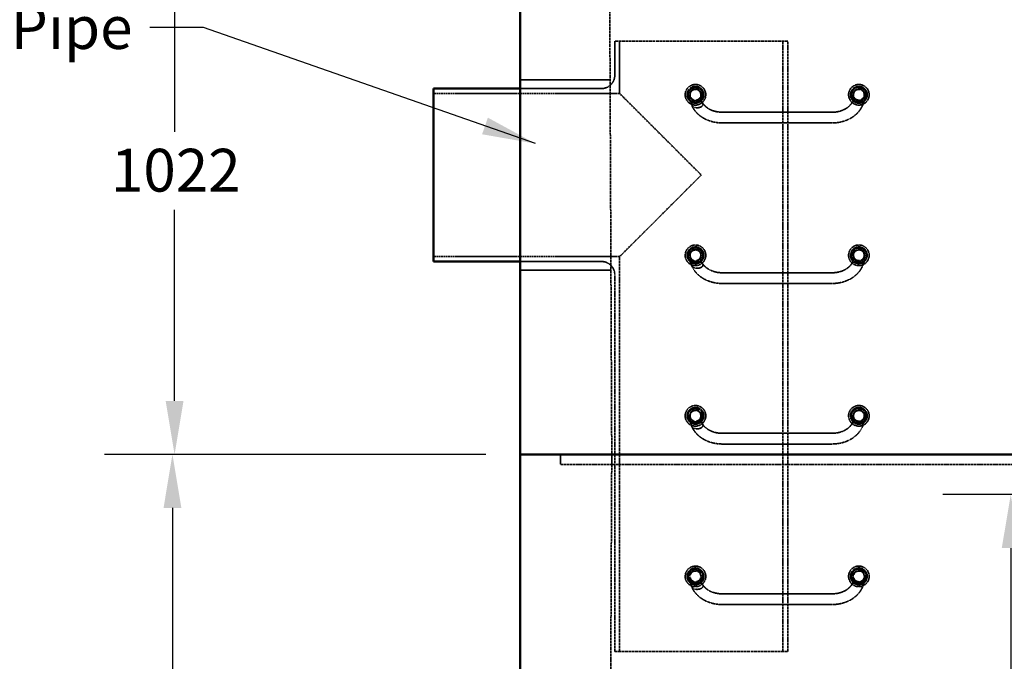
# Model space of a CAD drawing. Units: millimetres. Extents: x 469 to 16431, y 83 to 8492.
# Drawn here: x 4742 to 6581, y 1559 to 2758 of the extents above; entities that cross this region are included whole.
import ezdxf

# ---------------------------------------------------------------- set-up
doc = ezdxf.new("R2010")
doc.units = ezdxf.units.MM
doc.linetypes.add('DASHED', pattern=[0.2067, 0.1654, -0.0413])
for name, color, linetype, lineweight in [('Dimension (ANSI)', 7, 'Continuous', 25), ('Hidden (ANSI)', 7, 'DASHED', 35), ('Symbol (ANSI)', 7, 'Continuous', 25), ('Visible (ANSI)', 7, 'Continuous', 50)]:
    doc.layers.add(name, color=color, linetype=linetype, lineweight=lineweight)
doc.styles.add('LCG Note Text (ANSI)', font='calibri.ttf')
doc.dimstyles.new('LCG - mm (ANSI)', dxfattribs={"dimscale": 40, "dimtxt": 2, "dimasz": 2.5, "dimexe": 3.175, "dimexo": 1.6002, "dimgap": 0.8, "dimtad": 0, "dimtih": 1, "dimtoh": 1, "dimdec": 0, "dimrnd": 1e-08, "dimzin": 4, "dimdsep": 46, "dimtxsty": 'LCG Note Text (ANSI)', "dimcen": 0.09, "dimdle": 10, "dimclrd": 256, "dimclre": 256, "dimclrt": 256, "dimadec": 1, "dimazin": 1, "dimtfac": 1, "dimtofl": 0, "dimtmove": 0, "dimatfit": 3, "dimfxl": 1, "dimtolj": 1, "dimtzin": 4, "dimlwd": -1, "dimlwe": -1, "dimarcsym": 0})
doc.dimstyles.new('LCG - mm (ANSI)$7', dxfattribs={"dimscale": 40, "dimtxt": 2, "dimasz": 2.5, "dimexe": 3.175, "dimexo": 1.6002, "dimgap": 0.8, "dimtad": 0, "dimtih": 1, "dimtoh": 1, "dimdec": 0, "dimrnd": 1e-08, "dimzin": 4, "dimdsep": 46, "dimtxsty": 'LCG Note Text (ANSI)', "dimcen": 0.09, "dimdle": 10, "dimclrd": 256, "dimclre": 256, "dimclrt": 256, "dimadec": 1, "dimazin": 1, "dimtfac": 1, "dimtofl": 0, "dimtmove": 0, "dimatfit": 3, "dimfxl": 1, "dimtolj": 1, "dimtzin": 4, "dimlwd": -1, "dimlwe": -1, "dimarcsym": 0})

# ---------------------------------------------------------------- blocks, each defined once
blk = doc.blocks.new('*D56')
at = {"layer": 'Defpoints', "color": 0, "transparency": 16777216}
for p in [(5843.7, 2967.9), (5031.7, 1945.9), (5677.2, 1945.9)]:
    blk.add_point(p, dxfattribs=at)
at = {"layer": 'Dimension (ANSI)', "transparency": 16777216}
for p, q in [((5779.7, 2967.9), (4904.7, 2967.9)), ((5031.7, 2867.9), (5031.7, 2548.9)), ((5031.7, 2045.9), (5031.7, 2402.9)), ((5613.2, 1945.9), (4904.7, 1945.9))]:
    blk.add_line(p, q, dxfattribs=at)
for points in [[(5015, 2867.9), (5048.4, 2867.9), (5031.7, 2967.9)], [(5015, 2045.9), (5048.4, 2045.9), (5031.7, 1945.9)]]:
    blk.add_solid(points, dxfattribs=at)
at = {"layer": 'Dimension (ANSI)', "transparency": 16777216, "insert": (4912.8, 2516.9), "char_height": 80, "attachment_point": 1, "style": 'LCG Note Text (ANSI)'}
blk.add_mtext('\\A1;1022', dxfattribs=at)
blk = doc.blocks.new('*D57')
at = {"layer": 'Defpoints', "color": 0, "transparency": 16777216}
for p in [(5677.2, 1945.9), (5027.7, 970.9), (5843.7, 970.9)]:
    blk.add_point(p, dxfattribs=at)
at = {"layer": 'Dimension (ANSI)', "transparency": 16777216}
for p, q in [((5613.2, 1945.9), (4900.7, 1945.9)), ((5027.7, 1845.9), (5027.7, 1531.4)), ((5027.7, 1070.9), (5027.7, 1385.4)), ((5779.7, 970.9), (4900.7, 970.9))]:
    blk.add_line(p, q, dxfattribs=at)
for points in [[(5011.1, 1845.9), (5044.4, 1845.9), (5027.7, 1945.9)], [(5011.1, 1070.9), (5044.4, 1070.9), (5027.7, 970.9)]]:
    blk.add_solid(points, dxfattribs=at)
at = {"layer": 'Dimension (ANSI)', "transparency": 16777216, "insert": (4938.1, 1499.4), "char_height": 80, "attachment_point": 1, "style": 'LCG Note Text (ANSI)'}
blk.add_mtext('\\A1;975', dxfattribs=at)
blk = doc.blocks.new('*D44')
at = {"layer": 'Defpoints', "color": 0, "transparency": 16777216}
for p in [(6793.7, 1870.9), (6593.5, 970.9), (6793.7, 970.9)]:
    blk.add_point(p, dxfattribs=at)
at = {"layer": 'Dimension (ANSI)', "transparency": 16777216}
for p, q in [((6729.7, 1870.9), (6466.5, 1870.9)), ((6593.5, 1770.9), (6593.5, 1493.9)), ((6593.5, 1070.9), (6593.5, 1347.9)), ((6729.7, 970.9), (6466.5, 970.9))]:
    blk.add_line(p, q, dxfattribs=at)
for points in [[(6576.8, 1770.9), (6610.1, 1770.9), (6593.5, 1870.9)], [(6576.8, 1070.9), (6610.1, 1070.9), (6593.5, 970.9)]]:
    blk.add_solid(points, dxfattribs=at)
at = {"layer": 'Dimension (ANSI)', "transparency": 16777216, "insert": (6502.4, 1461.9), "char_height": 80, "attachment_point": 1, "style": 'LCG Note Text (ANSI)'}
blk.add_mtext('\\A1;900', dxfattribs=at)

msp = doc.modelspace()

# ---------------------------------------------------------------- linework, layer by layer
at = {"layer": 'Hidden (ANSI)', "ltscale": 30.918678}
msp.add_line((5843.75, 2967.91), (5848.25, 1945.91), dxfattribs=at)
at = {"layer": 'Hidden (ANSI)', "ltscale": 30.695883}
for p, q in [((6177.09, 2717.91), (5853.95, 2717.91)), ((5853.95, 1577.41), (6177.09, 1577.41))]:
    msp.add_line(p, q, dxfattribs=at)
at = {"layer": 'Hidden (ANSI)', "ltscale": 3.020273}
msp.add_line((5853.95, 2654.48), (5853.95, 2717.91), dxfattribs=at)
at = {"layer": 'Hidden (ANSI)', "ltscale": 4.642598}
msp.add_line((5863.02, 2620.41), (5863.02, 2717.91), dxfattribs=at)
at = {"layer": 'Hidden (ANSI)', "ltscale": 27.588293}
for p, q in [((6168.02, 1577.41), (6168.02, 2717.91)), ((6177.09, 1577.41), (6177.09, 2717.91))]:
    msp.add_line(p, q, dxfattribs=at)
at = {"layer": 'Hidden (ANSI)', "ltscale": 7.995712}
msp.add_line((5677.25, 2645.91), (5845.16, 2645.91), dxfattribs=at)
at = {"layer": 'Hidden (ANSI)', "ltscale": 21.014755}
for p, q in [((5863.02, 2620.41), (5515.52, 2620.41)), ((5863.02, 2315.41), (5515.52, 2315.41))]:
    msp.add_line(p, q, dxfattribs=at)
at = {"layer": 'Hidden (ANSI)', "ltscale": 7.223771}
for p, q in [((5828.95, 2629.48), (5677.25, 2629.48)), ((5828.95, 2306.34), (5677.25, 2306.34))]:
    msp.add_line(p, q, dxfattribs=at)
at = {"layer": 'Hidden (ANSI)', "ltscale": 13.87038}
for p, q in [((5863.02, 2620.41), (6015.52, 2467.91)), ((6015.52, 2467.91), (5863.02, 2315.41))]:
    msp.add_line(p, q, dxfattribs=at)
at = {"layer": 'Hidden (ANSI)', "ltscale": 1.237953}
for p, q in [((5994.65, 2617.91), (5994.65, 2611.3)), ((6014.65, 2611.3), (6014.65, 2617.91)), ((6299.84, 2617.91), (6299.84, 2611.3)), ((6319.84, 2611.3), (6319.84, 2617.91)), ((5994.65, 2317.91), (5994.65, 2311.3)), ((6014.65, 2311.3), (6014.65, 2317.91)), ((6299.84, 2317.91), (6299.84, 2311.3)), ((6319.84, 2311.3), (6319.84, 2317.91)), ((5994.65, 2017.91), (5994.65, 2011.3)), ((6014.65, 2011.3), (6014.65, 2017.91)), ((6299.84, 2017.91), (6299.84, 2011.3)), ((6319.84, 2011.3), (6319.84, 2017.91)), ((5994.65, 1717.91), (5994.65, 1711.3)), ((6014.65, 1711.3), (6014.65, 1717.91)), ((6299.84, 1717.91), (6299.84, 1711.3)), ((6319.84, 1711.3), (6319.84, 1717.91))]:
    msp.add_line(p, q, dxfattribs=at)
at = {"layer": 'Hidden (ANSI)', "ltscale": 9.770574}
for p, q in [((6259.84, 2585.25), (6054.65, 2585.25)), ((6259.84, 2565.25), (6054.65, 2565.25)), ((6259.84, 2285.25), (6054.65, 2285.25)), ((6259.84, 2265.25), (6054.65, 2265.25)), ((6259.84, 1985.25), (6054.65, 1985.25)), ((6259.84, 1965.25), (6054.65, 1965.25)), ((6259.84, 1685.25), (6054.65, 1685.25)), ((6259.84, 1665.25), (6054.65, 1665.25))]:
    msp.add_line(p, q, dxfattribs=at)
at = {"layer": 'Hidden (ANSI)', "ltscale": 29.753265}
msp.add_line((5863.02, 1577.41), (5863.02, 2315.41), dxfattribs=at)
at = {"layer": 'Hidden (ANSI)', "ltscale": 8.070353}
msp.add_line((5677.25, 2289.91), (5846.73, 2289.91), dxfattribs=at)
at = {"layer": 'Hidden (ANSI)', "ltscale": 28.379696}
msp.add_line((5853.95, 1577.41), (5853.95, 2281.34), dxfattribs=at)
at = {"layer": 'Hidden (ANSI)', "ltscale": 0.904631}
for p, q in [((5752.25, 1945.91), (5752.25, 1926.91)), ((5752.25, 1945.91), (5752.25, 1926.91)), ((5848.25, 1945.91), (5848.25, 1926.91))]:
    msp.add_line(p, q, dxfattribs=at)
at = {"layer": 'Hidden (ANSI)', "ltscale": 27.660336}
msp.add_line((11012.25, 1926.91), (5752.25, 1926.91), dxfattribs=at)
msp.add_line((11012.25, 1926.91), (5752.25, 1926.91), dxfattribs=at)
at = {"layer": 'Hidden (ANSI)', "ltscale": 28.925554}
msp.add_line((5843.75, 970.91), (5848.16, 1926.91), dxfattribs=at)
at = {"layer": 'Hidden (ANSI)', "ltscale": 5.759289}
for centre in [(6004.65, 2617.91), (6309.84, 2617.91), (6004.65, 2317.91), (6309.84, 2317.91), (6004.65, 2017.91), (6309.84, 2017.91), (6004.65, 1717.91), (6309.84, 1717.91)]:
    msp.add_circle(centre, 19.25, dxfattribs=at)
at = {"layer": 'Hidden (ANSI)', "ltscale": 4.712127}
for centre in [(6004.65, 2617.91), (6309.84, 2617.91), (6004.65, 2317.91), (6309.84, 2317.91), (6004.65, 2017.91), (6309.84, 2017.91), (6004.65, 1717.91), (6309.84, 1717.91)]:
    msp.add_circle(centre, 15.75, dxfattribs=at)
at = {"layer": 'Hidden (ANSI)', "ltscale": 4.11375}
for centre in [(6004.65, 2617.91), (6309.84, 2617.91), (6004.65, 2317.91), (6309.84, 2317.91), (6004.65, 2017.91), (6309.84, 2017.91), (6004.65, 1717.91), (6309.84, 1717.91)]:
    msp.add_circle(centre, 13.75, dxfattribs=at)
at = {"layer": 'Hidden (ANSI)', "ltscale": 3.290979}
for centre in [(6004.65, 2617.91), (6309.84, 2617.91), (6004.65, 2317.91), (6309.84, 2317.91), (6004.65, 2017.91), (6309.84, 2017.91), (6004.65, 1717.91), (6309.84, 1717.91)]:
    msp.add_circle(centre, 11, dxfattribs=at)
at = {"layer": 'Hidden (ANSI)', "ltscale": 2.991791}
for centre in [(6004.65, 2617.91), (6309.84, 2617.91), (6004.65, 2317.91), (6309.84, 2317.91), (6004.65, 2017.91), (6309.84, 2017.91), (6004.65, 1717.91), (6309.84, 1717.91)]:
    msp.add_circle(centre, 10, dxfattribs=at)
at = {"layer": 'Hidden (ANSI)', "ltscale": 1.869832}
for centre, start, end in [((5828.95, 2654.48), 270, 0), ((5828.95, 2281.34), 0, 90)]:
    msp.add_arc(centre, 25, start, end, dxfattribs=at)
at = {"layer": 'Hidden (ANSI)', "ltscale": 0.838985}
for points in [[(5997.64, 2598.42), (5995.77, 2602.82), (5994.65, 2607.09), (5994.65, 2611.3)], [(5997.64, 2298.42), (5995.77, 2302.82), (5994.65, 2307.09), (5994.65, 2311.3)], [(5997.64, 1998.42), (5995.77, 2002.82), (5994.65, 2007.09), (5994.65, 2011.3)], [(5997.64, 1698.42), (5995.77, 1702.82), (5994.65, 1707.09), (5994.65, 1711.3)]]:
    msp.add_open_spline(points, degree=3, dxfattribs=at)
at = {"layer": 'Hidden (ANSI)', "ltscale": 0.769631}
for points, knots in [([(6007.86, 2606.48), (6007.19, 2606.48), (6006.46, 2606.44), (6005.03, 2606.26), (6004.33, 2606.13), (6003.11, 2605.81), (6002.48, 2605.61), (6001.3, 2605.12), (6000.75, 2604.83), (5999.85, 2604.27), (5999.4, 2603.93), (5998.63, 2603.22), (5998.31, 2602.83), (5997.83, 2602.11), (5997.63, 2601.7), (5997.36, 2600.87), (5997.3, 2600.44), (5997.3, 2600.05)], [4.6133389, 4.6133389, 4.6133389, 4.6133389, 4.8140853, 4.8140853, 5.0148317, 5.0148317, 5.2076472, 5.2076472, 5.4004627, 5.4004627, 5.5868465, 5.5868465, 5.7732303, 5.7732303, 5.9553309, 5.9553309, 6.1374315, 6.1374315, 6.1374315, 6.1374315]), ([(5997.3, 2600.05), (5997.3, 2599.66), (5997.36, 2599.23), (5997.63, 2598.4), (5997.83, 2597.99), (5998.31, 2597.27), (5998.63, 2596.88), (5999.4, 2596.16), (5999.85, 2595.83), (6000.75, 2595.27), (6001.3, 2594.98), (6002.48, 2594.49), (6003.11, 2594.29), (6004.33, 2593.97), (6005.03, 2593.84), (6006.46, 2593.66), (6007.19, 2593.62), (6007.86, 2593.62)], [0, 0, 0, 0, 0.1821006, 0.1821006, 0.3642012, 0.3642012, 0.550585, 0.550585, 0.7369688, 0.7369688, 0.9297843, 0.9297843, 1.1225998, 1.1225998, 1.3233462, 1.3233462, 1.5240926, 1.5240926, 1.5240926, 1.5240926]), ([(6317.19, 2600.05), (6317.19, 2600.44), (6317.13, 2600.87), (6316.86, 2601.7), (6316.66, 2602.11), (6316.18, 2602.83), (6315.86, 2603.22), (6315.09, 2603.93), (6314.64, 2604.27), (6313.74, 2604.83), (6313.19, 2605.12), (6312.01, 2605.61), (6311.38, 2605.81), (6310.17, 2606.13), (6309.46, 2606.26), (6308.03, 2606.44), (6307.3, 2606.48), (6306.63, 2606.48)], [0, 0, 0, 0, 0.1821006, 0.1821006, 0.3642012, 0.3642012, 0.550585, 0.550585, 0.7369688, 0.7369688, 0.9297843, 0.9297843, 1.1225998, 1.1225998, 1.3233462, 1.3233462, 1.5240926, 1.5240926, 1.5240926, 1.5240926]), ([(6007.86, 2306.48), (6007.19, 2306.48), (6006.46, 2306.44), (6005.03, 2306.26), (6004.33, 2306.13), (6003.11, 2305.81), (6002.48, 2305.61), (6001.3, 2305.12), (6000.75, 2304.83), (5999.85, 2304.27), (5999.4, 2303.93), (5998.63, 2303.22), (5998.31, 2302.83), (5997.83, 2302.11), (5997.63, 2301.7), (5997.36, 2300.87), (5997.3, 2300.44), (5997.3, 2300.05)], [4.6133389, 4.6133389, 4.6133389, 4.6133389, 4.8140853, 4.8140853, 5.0148317, 5.0148317, 5.2076472, 5.2076472, 5.4004627, 5.4004627, 5.5868465, 5.5868465, 5.7732303, 5.7732303, 5.9553309, 5.9553309, 6.1374315, 6.1374315, 6.1374315, 6.1374315]), ([(5997.3, 2300.05), (5997.3, 2299.66), (5997.36, 2299.23), (5997.63, 2298.4), (5997.83, 2297.99), (5998.31, 2297.27), (5998.63, 2296.88), (5999.4, 2296.16), (5999.85, 2295.83), (6000.75, 2295.27), (6001.3, 2294.98), (6002.48, 2294.49), (6003.11, 2294.29), (6004.33, 2293.97), (6005.03, 2293.84), (6006.46, 2293.66), (6007.19, 2293.62), (6007.86, 2293.62)], [0, 0, 0, 0, 0.1821006, 0.1821006, 0.3642012, 0.3642012, 0.550585, 0.550585, 0.7369688, 0.7369688, 0.9297843, 0.9297843, 1.1225998, 1.1225998, 1.3233462, 1.3233462, 1.5240926, 1.5240926, 1.5240926, 1.5240926]), ([(6317.19, 2300.05), (6317.19, 2300.44), (6317.13, 2300.87), (6316.86, 2301.7), (6316.66, 2302.11), (6316.18, 2302.83), (6315.86, 2303.22), (6315.09, 2303.93), (6314.64, 2304.27), (6313.74, 2304.83), (6313.19, 2305.12), (6312.01, 2305.61), (6311.38, 2305.81), (6310.17, 2306.13), (6309.46, 2306.26), (6308.03, 2306.44), (6307.3, 2306.48), (6306.63, 2306.48)], [0, 0, 0, 0, 0.1821006, 0.1821006, 0.3642012, 0.3642012, 0.550585, 0.550585, 0.7369688, 0.7369688, 0.9297843, 0.9297843, 1.1225998, 1.1225998, 1.3233462, 1.3233462, 1.5240926, 1.5240926, 1.5240926, 1.5240926]), ([(6007.86, 2006.48), (6007.19, 2006.48), (6006.46, 2006.44), (6005.03, 2006.26), (6004.33, 2006.13), (6003.11, 2005.81), (6002.48, 2005.61), (6001.3, 2005.12), (6000.75, 2004.83), (5999.85, 2004.27), (5999.4, 2003.93), (5998.63, 2003.22), (5998.31, 2002.83), (5997.83, 2002.11), (5997.63, 2001.7), (5997.36, 2000.87), (5997.3, 2000.44), (5997.3, 2000.05)], [4.6133389, 4.6133389, 4.6133389, 4.6133389, 4.8140853, 4.8140853, 5.0148317, 5.0148317, 5.2076472, 5.2076472, 5.4004627, 5.4004627, 5.5868465, 5.5868465, 5.7732303, 5.7732303, 5.9553309, 5.9553309, 6.1374315, 6.1374315, 6.1374315, 6.1374315]), ([(6317.19, 2000.05), (6317.19, 2000.44), (6317.13, 2000.87), (6316.86, 2001.7), (6316.66, 2002.11), (6316.18, 2002.83), (6315.86, 2003.22), (6315.09, 2003.93), (6314.64, 2004.27), (6313.74, 2004.83), (6313.19, 2005.12), (6312.01, 2005.61), (6311.38, 2005.81), (6310.17, 2006.13), (6309.46, 2006.26), (6308.03, 2006.44), (6307.3, 2006.48), (6306.63, 2006.48)], [0, 0, 0, 0, 0.1821006, 0.1821006, 0.3642012, 0.3642012, 0.550585, 0.550585, 0.7369688, 0.7369688, 0.9297843, 0.9297843, 1.1225998, 1.1225998, 1.3233462, 1.3233462, 1.5240926, 1.5240926, 1.5240926, 1.5240926]), ([(5997.3, 2000.05), (5997.3, 1999.66), (5997.36, 1999.23), (5997.63, 1998.4), (5997.83, 1997.99), (5998.31, 1997.27), (5998.63, 1996.88), (5999.4, 1996.16), (5999.85, 1995.83), (6000.75, 1995.27), (6001.3, 1994.98), (6002.48, 1994.49), (6003.11, 1994.29), (6004.33, 1993.97), (6005.03, 1993.84), (6006.46, 1993.66), (6007.19, 1993.62), (6007.86, 1993.62)], [0, 0, 0, 0, 0.1821006, 0.1821006, 0.3642012, 0.3642012, 0.550585, 0.550585, 0.7369688, 0.7369688, 0.9297843, 0.9297843, 1.1225998, 1.1225998, 1.3233462, 1.3233462, 1.5240926, 1.5240926, 1.5240926, 1.5240926]), ([(6007.86, 1706.48), (6007.19, 1706.48), (6006.46, 1706.44), (6005.03, 1706.26), (6004.33, 1706.13), (6003.11, 1705.81), (6002.48, 1705.61), (6001.3, 1705.12), (6000.75, 1704.83), (5999.85, 1704.27), (5999.4, 1703.93), (5998.63, 1703.22), (5998.31, 1702.83), (5997.83, 1702.11), (5997.63, 1701.7), (5997.36, 1700.87), (5997.3, 1700.44), (5997.3, 1700.05)], [4.6133389, 4.6133389, 4.6133389, 4.6133389, 4.8140853, 4.8140853, 5.0148317, 5.0148317, 5.2076472, 5.2076472, 5.4004627, 5.4004627, 5.5868465, 5.5868465, 5.7732303, 5.7732303, 5.9553309, 5.9553309, 6.1374315, 6.1374315, 6.1374315, 6.1374315]), ([(5997.3, 1700.05), (5997.3, 1699.66), (5997.36, 1699.23), (5997.63, 1698.4), (5997.83, 1697.99), (5998.31, 1697.27), (5998.63, 1696.88), (5999.4, 1696.16), (5999.85, 1695.83), (6000.75, 1695.27), (6001.3, 1694.98), (6002.48, 1694.49), (6003.11, 1694.29), (6004.33, 1693.97), (6005.03, 1693.84), (6006.46, 1693.66), (6007.19, 1693.62), (6007.86, 1693.62)], [0, 0, 0, 0, 0.1821006, 0.1821006, 0.3642012, 0.3642012, 0.550585, 0.550585, 0.7369688, 0.7369688, 0.9297843, 0.9297843, 1.1225998, 1.1225998, 1.3233462, 1.3233462, 1.5240926, 1.5240926, 1.5240926, 1.5240926]), ([(6317.19, 1700.05), (6317.19, 1700.44), (6317.13, 1700.87), (6316.86, 1701.7), (6316.66, 1702.11), (6316.18, 1702.83), (6315.86, 1703.22), (6315.09, 1703.93), (6314.64, 1704.27), (6313.74, 1704.83), (6313.19, 1705.12), (6312.01, 1705.61), (6311.38, 1705.81), (6310.17, 1706.13), (6309.46, 1706.26), (6308.03, 1706.44), (6307.3, 1706.48), (6306.63, 1706.48)], [0, 0, 0, 0, 0.1821006, 0.1821006, 0.3642012, 0.3642012, 0.550585, 0.550585, 0.7369688, 0.7369688, 0.9297843, 0.9297843, 1.1225998, 1.1225998, 1.3233462, 1.3233462, 1.5240926, 1.5240926, 1.5240926, 1.5240926])]:
    msp.add_open_spline(points, degree=3, knots=knots, dxfattribs=at)
at = {"layer": 'Hidden (ANSI)', "ltscale": 3.545511}
for points, knots in [([(6054.65, 2565.25), (6049.76, 2565.25), (6044.88, 2565.73), (6035.37, 2567.62), (6030.75, 2569.04), (6022.02, 2572.76), (6017.92, 2575.07), (6010.49, 2580.51), (6007.16, 2583.64), (6001.54, 2590.6), (5999.25, 2594.44), (5997.61, 2598.5)], [4.712389, 4.712389, 4.712389, 4.712389, 4.9665876, 4.9665876, 5.2207862, 5.2207862, 5.4749848, 5.4749848, 5.7291833, 5.7291833, 5.9833819, 5.9833819, 5.9833819, 5.9833819]), ([(6316.88, 2598.5), (6315.24, 2594.44), (6312.95, 2590.6), (6307.33, 2583.64), (6304, 2580.51), (6296.57, 2575.07), (6292.47, 2572.76), (6283.74, 2569.04), (6279.12, 2567.62), (6269.61, 2565.73), (6264.73, 2565.25), (6259.84, 2565.25)], [3.441396, 3.441396, 3.441396, 3.441396, 3.6955946, 3.6955946, 3.9497932, 3.9497932, 4.2039918, 4.2039918, 4.4581904, 4.4581904, 4.712389, 4.712389, 4.712389, 4.712389]), ([(6054.65, 2265.25), (6049.76, 2265.25), (6044.88, 2265.73), (6035.37, 2267.62), (6030.75, 2269.04), (6022.02, 2272.76), (6017.92, 2275.07), (6010.49, 2280.51), (6007.16, 2283.64), (6001.54, 2290.6), (5999.25, 2294.44), (5997.61, 2298.5)], [4.712389, 4.712389, 4.712389, 4.712389, 4.9665876, 4.9665876, 5.2207862, 5.2207862, 5.4749848, 5.4749848, 5.7291833, 5.7291833, 5.9833819, 5.9833819, 5.9833819, 5.9833819]), ([(6316.88, 2298.5), (6315.24, 2294.44), (6312.95, 2290.6), (6307.33, 2283.64), (6304, 2280.51), (6296.57, 2275.07), (6292.47, 2272.76), (6283.74, 2269.04), (6279.12, 2267.62), (6269.61, 2265.73), (6264.73, 2265.25), (6259.84, 2265.25)], [3.441396, 3.441396, 3.441396, 3.441396, 3.6955946, 3.6955946, 3.9497932, 3.9497932, 4.2039918, 4.2039918, 4.4581904, 4.4581904, 4.712389, 4.712389, 4.712389, 4.712389]), ([(6054.65, 1965.25), (6049.76, 1965.25), (6044.88, 1965.73), (6035.37, 1967.62), (6030.75, 1969.04), (6022.02, 1972.76), (6017.92, 1975.07), (6010.49, 1980.51), (6007.16, 1983.64), (6001.54, 1990.6), (5999.25, 1994.44), (5997.61, 1998.5)], [4.712389, 4.712389, 4.712389, 4.712389, 4.9665876, 4.9665876, 5.2207862, 5.2207862, 5.4749848, 5.4749848, 5.7291833, 5.7291833, 5.9833819, 5.9833819, 5.9833819, 5.9833819]), ([(6316.88, 1998.5), (6315.24, 1994.44), (6312.95, 1990.6), (6307.33, 1983.64), (6304, 1980.51), (6296.57, 1975.07), (6292.47, 1972.76), (6283.74, 1969.04), (6279.12, 1967.62), (6269.61, 1965.73), (6264.73, 1965.25), (6259.84, 1965.25)], [3.441396, 3.441396, 3.441396, 3.441396, 3.6955946, 3.6955946, 3.9497932, 3.9497932, 4.2039918, 4.2039918, 4.4581904, 4.4581904, 4.712389, 4.712389, 4.712389, 4.712389]), ([(6054.65, 1665.25), (6049.76, 1665.25), (6044.88, 1665.73), (6035.37, 1667.62), (6030.75, 1669.04), (6022.02, 1672.76), (6017.92, 1675.07), (6010.49, 1680.51), (6007.16, 1683.64), (6001.54, 1690.6), (5999.25, 1694.44), (5997.61, 1698.5)], [4.712389, 4.712389, 4.712389, 4.712389, 4.9665876, 4.9665876, 5.2207862, 5.2207862, 5.4749848, 5.4749848, 5.7291833, 5.7291833, 5.9833819, 5.9833819, 5.9833819, 5.9833819]), ([(6316.88, 1698.5), (6315.24, 1694.44), (6312.95, 1690.6), (6307.33, 1683.64), (6304, 1680.51), (6296.57, 1675.07), (6292.47, 1672.76), (6283.74, 1669.04), (6279.12, 1667.62), (6269.61, 1665.73), (6264.73, 1665.25), (6259.84, 1665.25)], [3.441396, 3.441396, 3.441396, 3.441396, 3.6955946, 3.6955946, 3.9497932, 3.9497932, 4.2039918, 4.2039918, 4.4581904, 4.4581904, 4.712389, 4.712389, 4.712389, 4.712389])]:
    msp.add_open_spline(points, degree=3, knots=knots, dxfattribs=at)
at = {"layer": 'Hidden (ANSI)', "ltscale": 0.779999}
for points, knots in [([(6018.75, 2600.05), (6018.75, 2600.43), (6018.68, 2600.85), (6018.41, 2601.67), (6018.2, 2602.07), (6017.7, 2602.8), (6017.36, 2603.19), (6016.56, 2603.91), (6016.1, 2604.24), (6015.15, 2604.81), (6014.58, 2605.1), (6013.35, 2605.6), (6012.7, 2605.81), (6011.45, 2606.12), (6010.74, 2606.26), (6009.28, 2606.44), (6008.54, 2606.48), (6007.86, 2606.48)], [3.0687158, 3.0687158, 3.0687158, 3.0687158, 3.2483079, 3.2483079, 3.4279, 3.4279, 3.617693, 3.617693, 3.807486, 3.807486, 4.0069107, 4.0069107, 4.2063354, 4.2063354, 4.4098371, 4.4098371, 4.6133389, 4.6133389, 4.6133389, 4.6133389]), ([(6007.86, 2593.62), (6008.54, 2593.62), (6009.28, 2593.66), (6010.74, 2593.84), (6011.45, 2593.98), (6012.7, 2594.29), (6013.35, 2594.5), (6014.58, 2595), (6015.15, 2595.29), (6016.1, 2595.86), (6016.56, 2596.19), (6017.36, 2596.91), (6017.7, 2597.3), (6018.2, 2598.02), (6018.41, 2598.42), (6018.68, 2599.24), (6018.75, 2599.66), (6018.75, 2600.05)], [1.5240926, 1.5240926, 1.5240926, 1.5240926, 1.7275944, 1.7275944, 1.9310962, 1.9310962, 2.1305208, 2.1305208, 2.3299455, 2.3299455, 2.5197385, 2.5197385, 2.7095315, 2.7095315, 2.8891236, 2.8891236, 3.0687158, 3.0687158, 3.0687158, 3.0687158]), ([(6306.63, 2606.48), (6305.95, 2606.48), (6305.21, 2606.44), (6303.75, 2606.26), (6303.04, 2606.12), (6301.79, 2605.81), (6301.14, 2605.6), (6299.91, 2605.1), (6299.34, 2604.81), (6298.39, 2604.24), (6297.93, 2603.91), (6297.13, 2603.19), (6296.79, 2602.8), (6296.29, 2602.07), (6296.08, 2601.67), (6295.81, 2600.85), (6295.74, 2600.43), (6295.74, 2600.05)], [1.5240926, 1.5240926, 1.5240926, 1.5240926, 1.7275944, 1.7275944, 1.9310962, 1.9310962, 2.1305208, 2.1305208, 2.3299455, 2.3299455, 2.5197385, 2.5197385, 2.7095315, 2.7095315, 2.8891236, 2.8891236, 3.0687158, 3.0687158, 3.0687158, 3.0687158]), ([(6018.75, 2300.05), (6018.75, 2300.43), (6018.68, 2300.85), (6018.41, 2301.67), (6018.2, 2302.07), (6017.7, 2302.8), (6017.36, 2303.19), (6016.56, 2303.91), (6016.1, 2304.24), (6015.15, 2304.81), (6014.58, 2305.1), (6013.35, 2305.6), (6012.7, 2305.81), (6011.45, 2306.12), (6010.74, 2306.26), (6009.28, 2306.44), (6008.54, 2306.48), (6007.86, 2306.48)], [3.0687158, 3.0687158, 3.0687158, 3.0687158, 3.2483079, 3.2483079, 3.4279, 3.4279, 3.617693, 3.617693, 3.807486, 3.807486, 4.0069107, 4.0069107, 4.2063354, 4.2063354, 4.4098371, 4.4098371, 4.6133389, 4.6133389, 4.6133389, 4.6133389]), ([(6007.86, 2293.62), (6008.54, 2293.62), (6009.28, 2293.66), (6010.74, 2293.84), (6011.45, 2293.98), (6012.7, 2294.29), (6013.35, 2294.5), (6014.58, 2295), (6015.15, 2295.29), (6016.1, 2295.86), (6016.56, 2296.19), (6017.36, 2296.91), (6017.7, 2297.3), (6018.2, 2298.02), (6018.41, 2298.42), (6018.68, 2299.24), (6018.75, 2299.66), (6018.75, 2300.05)], [1.5240926, 1.5240926, 1.5240926, 1.5240926, 1.7275944, 1.7275944, 1.9310962, 1.9310962, 2.1305208, 2.1305208, 2.3299455, 2.3299455, 2.5197385, 2.5197385, 2.7095315, 2.7095315, 2.8891236, 2.8891236, 3.0687158, 3.0687158, 3.0687158, 3.0687158]), ([(6306.63, 2306.48), (6305.95, 2306.48), (6305.21, 2306.44), (6303.75, 2306.26), (6303.04, 2306.12), (6301.79, 2305.81), (6301.14, 2305.6), (6299.91, 2305.1), (6299.34, 2304.81), (6298.39, 2304.24), (6297.93, 2303.91), (6297.13, 2303.19), (6296.79, 2302.8), (6296.29, 2302.07), (6296.08, 2301.67), (6295.81, 2300.85), (6295.74, 2300.43), (6295.74, 2300.05)], [1.5240926, 1.5240926, 1.5240926, 1.5240926, 1.7275944, 1.7275944, 1.9310962, 1.9310962, 2.1305208, 2.1305208, 2.3299455, 2.3299455, 2.5197385, 2.5197385, 2.7095315, 2.7095315, 2.8891236, 2.8891236, 3.0687158, 3.0687158, 3.0687158, 3.0687158]), ([(6018.75, 2000.05), (6018.75, 2000.43), (6018.68, 2000.85), (6018.41, 2001.67), (6018.2, 2002.07), (6017.7, 2002.8), (6017.36, 2003.19), (6016.56, 2003.91), (6016.1, 2004.24), (6015.15, 2004.81), (6014.58, 2005.1), (6013.35, 2005.6), (6012.7, 2005.81), (6011.45, 2006.12), (6010.74, 2006.26), (6009.28, 2006.44), (6008.54, 2006.48), (6007.86, 2006.48)], [3.0687158, 3.0687158, 3.0687158, 3.0687158, 3.2483079, 3.2483079, 3.4279, 3.4279, 3.617693, 3.617693, 3.807486, 3.807486, 4.0069107, 4.0069107, 4.2063354, 4.2063354, 4.4098371, 4.4098371, 4.6133389, 4.6133389, 4.6133389, 4.6133389]), ([(6306.63, 2006.48), (6305.95, 2006.48), (6305.21, 2006.44), (6303.75, 2006.26), (6303.04, 2006.12), (6301.79, 2005.81), (6301.14, 2005.6), (6299.91, 2005.1), (6299.34, 2004.81), (6298.39, 2004.24), (6297.93, 2003.91), (6297.13, 2003.19), (6296.79, 2002.8), (6296.29, 2002.07), (6296.08, 2001.67), (6295.81, 2000.85), (6295.74, 2000.43), (6295.74, 2000.05)], [1.5240926, 1.5240926, 1.5240926, 1.5240926, 1.7275944, 1.7275944, 1.9310962, 1.9310962, 2.1305208, 2.1305208, 2.3299455, 2.3299455, 2.5197385, 2.5197385, 2.7095315, 2.7095315, 2.8891236, 2.8891236, 3.0687158, 3.0687158, 3.0687158, 3.0687158]), ([(6007.86, 1993.62), (6008.54, 1993.62), (6009.28, 1993.66), (6010.74, 1993.84), (6011.45, 1993.98), (6012.7, 1994.29), (6013.35, 1994.5), (6014.58, 1995), (6015.15, 1995.29), (6016.1, 1995.86), (6016.56, 1996.19), (6017.36, 1996.91), (6017.7, 1997.3), (6018.2, 1998.02), (6018.41, 1998.42), (6018.68, 1999.24), (6018.75, 1999.66), (6018.75, 2000.05)], [1.5240926, 1.5240926, 1.5240926, 1.5240926, 1.7275944, 1.7275944, 1.9310962, 1.9310962, 2.1305208, 2.1305208, 2.3299455, 2.3299455, 2.5197385, 2.5197385, 2.7095315, 2.7095315, 2.8891236, 2.8891236, 3.0687158, 3.0687158, 3.0687158, 3.0687158]), ([(6018.75, 1700.05), (6018.75, 1700.43), (6018.68, 1700.85), (6018.41, 1701.67), (6018.2, 1702.07), (6017.7, 1702.8), (6017.36, 1703.19), (6016.56, 1703.91), (6016.1, 1704.24), (6015.15, 1704.81), (6014.58, 1705.1), (6013.35, 1705.6), (6012.7, 1705.81), (6011.45, 1706.12), (6010.74, 1706.26), (6009.28, 1706.44), (6008.54, 1706.48), (6007.86, 1706.48)], [3.0687158, 3.0687158, 3.0687158, 3.0687158, 3.2483079, 3.2483079, 3.4279, 3.4279, 3.617693, 3.617693, 3.807486, 3.807486, 4.0069107, 4.0069107, 4.2063354, 4.2063354, 4.4098371, 4.4098371, 4.6133389, 4.6133389, 4.6133389, 4.6133389]), ([(6007.86, 1693.62), (6008.54, 1693.62), (6009.28, 1693.66), (6010.74, 1693.84), (6011.45, 1693.98), (6012.7, 1694.29), (6013.35, 1694.5), (6014.58, 1695), (6015.15, 1695.29), (6016.1, 1695.86), (6016.56, 1696.19), (6017.36, 1696.91), (6017.7, 1697.3), (6018.2, 1698.02), (6018.41, 1698.42), (6018.68, 1699.24), (6018.75, 1699.66), (6018.75, 1700.05)], [1.5240926, 1.5240926, 1.5240926, 1.5240926, 1.7275944, 1.7275944, 1.9310962, 1.9310962, 2.1305208, 2.1305208, 2.3299455, 2.3299455, 2.5197385, 2.5197385, 2.7095315, 2.7095315, 2.8891236, 2.8891236, 3.0687158, 3.0687158, 3.0687158, 3.0687158]), ([(6306.63, 1706.48), (6305.95, 1706.48), (6305.21, 1706.44), (6303.75, 1706.26), (6303.04, 1706.12), (6301.79, 1705.81), (6301.14, 1705.6), (6299.91, 1705.1), (6299.34, 1704.81), (6298.39, 1704.24), (6297.93, 1703.91), (6297.13, 1703.19), (6296.79, 1702.8), (6296.29, 1702.07), (6296.08, 1701.67), (6295.81, 1700.85), (6295.74, 1700.43), (6295.74, 1700.05)], [1.5240926, 1.5240926, 1.5240926, 1.5240926, 1.7275944, 1.7275944, 1.9310962, 1.9310962, 2.1305208, 2.1305208, 2.3299455, 2.3299455, 2.5197385, 2.5197385, 2.7095315, 2.7095315, 2.8891236, 2.8891236, 3.0687158, 3.0687158, 3.0687158, 3.0687158])]:
    msp.add_open_spline(points, degree=3, knots=knots, dxfattribs=at)
at = {"layer": 'Hidden (ANSI)', "ltscale": 0.916848}
for points in [[(6014.65, 2611.3), (6014.65, 2611.1), (6014.69, 2610.59), (6015, 2609.14), (6015.29, 2608.17), (6016.28, 2605.61), (6017.1, 2603.9), (6018.15, 2602.13)], [(6014.65, 2311.3), (6014.65, 2311.1), (6014.69, 2310.59), (6015, 2309.14), (6015.29, 2308.17), (6016.28, 2305.61), (6017.1, 2303.9), (6018.15, 2302.13)], [(6014.65, 2011.3), (6014.65, 2011.1), (6014.69, 2010.59), (6015, 2009.14), (6015.29, 2008.17), (6016.28, 2005.61), (6017.1, 2003.9), (6018.15, 2002.13)], [(6014.65, 1711.3), (6014.65, 1711.1), (6014.69, 1710.59), (6015, 1709.14), (6015.29, 1708.17), (6016.28, 1705.61), (6017.1, 1703.9), (6018.15, 1702.13)]]:
    msp.add_open_spline(points, degree=3, knots=[0, 0, 0, 0, 0.5533142, 0.5533142, 1.1365472, 1.1365472, 1.9194269, 1.9194269, 1.9194269, 1.9194269], dxfattribs=at)
at = {"layer": 'Hidden (ANSI)', "ltscale": 2.236424}
for points, knots in [([(6054.65, 2585.25), (6051.48, 2585.25), (6048.32, 2585.53), (6042.18, 2586.6), (6039.21, 2587.4), (6033.64, 2589.45), (6031.04, 2590.71), (6026.36, 2593.57), (6024.27, 2595.17), (6020.71, 2598.59), (6019.24, 2600.4), (6018.07, 2602.25)], [4.712389, 4.712389, 4.712389, 4.712389, 4.9367028, 4.9367028, 5.1610167, 5.1610167, 5.3853305, 5.3853305, 5.6096444, 5.6096444, 5.8339582, 5.8339582, 5.8339582, 5.8339582]), ([(6296.42, 2602.25), (6295.25, 2600.4), (6293.78, 2598.59), (6290.22, 2595.17), (6288.14, 2593.57), (6283.45, 2590.71), (6280.85, 2589.45), (6275.28, 2587.4), (6272.31, 2586.6), (6266.17, 2585.53), (6263.01, 2585.25), (6259.84, 2585.25)], [3.5908197, 3.5908197, 3.5908197, 3.5908197, 3.8151336, 3.8151336, 4.0394474, 4.0394474, 4.2637613, 4.2637613, 4.4880751, 4.4880751, 4.712389, 4.712389, 4.712389, 4.712389]), ([(6054.65, 2285.25), (6051.48, 2285.25), (6048.32, 2285.53), (6042.18, 2286.6), (6039.21, 2287.4), (6033.64, 2289.45), (6031.04, 2290.71), (6026.36, 2293.57), (6024.27, 2295.17), (6020.71, 2298.59), (6019.24, 2300.4), (6018.07, 2302.25)], [4.712389, 4.712389, 4.712389, 4.712389, 4.9367028, 4.9367028, 5.1610167, 5.1610167, 5.3853305, 5.3853305, 5.6096444, 5.6096444, 5.8339582, 5.8339582, 5.8339582, 5.8339582]), ([(6296.42, 2302.25), (6295.25, 2300.4), (6293.78, 2298.59), (6290.22, 2295.17), (6288.14, 2293.57), (6283.45, 2290.71), (6280.85, 2289.45), (6275.28, 2287.4), (6272.31, 2286.6), (6266.17, 2285.53), (6263.01, 2285.25), (6259.84, 2285.25)], [3.5908197, 3.5908197, 3.5908197, 3.5908197, 3.8151336, 3.8151336, 4.0394474, 4.0394474, 4.2637613, 4.2637613, 4.4880751, 4.4880751, 4.712389, 4.712389, 4.712389, 4.712389]), ([(6054.65, 1985.25), (6051.48, 1985.25), (6048.32, 1985.53), (6042.18, 1986.6), (6039.21, 1987.4), (6033.64, 1989.45), (6031.04, 1990.71), (6026.36, 1993.57), (6024.27, 1995.17), (6020.71, 1998.59), (6019.24, 2000.4), (6018.07, 2002.25)], [4.712389, 4.712389, 4.712389, 4.712389, 4.9367028, 4.9367028, 5.1610167, 5.1610167, 5.3853305, 5.3853305, 5.6096444, 5.6096444, 5.8339582, 5.8339582, 5.8339582, 5.8339582]), ([(6296.42, 2002.25), (6295.25, 2000.4), (6293.78, 1998.59), (6290.22, 1995.17), (6288.14, 1993.57), (6283.45, 1990.71), (6280.85, 1989.45), (6275.28, 1987.4), (6272.31, 1986.6), (6266.17, 1985.53), (6263.01, 1985.25), (6259.84, 1985.25)], [3.5908197, 3.5908197, 3.5908197, 3.5908197, 3.8151336, 3.8151336, 4.0394474, 4.0394474, 4.2637613, 4.2637613, 4.4880751, 4.4880751, 4.712389, 4.712389, 4.712389, 4.712389]), ([(6054.65, 1685.25), (6051.48, 1685.25), (6048.32, 1685.53), (6042.18, 1686.6), (6039.21, 1687.4), (6033.64, 1689.45), (6031.04, 1690.71), (6026.36, 1693.57), (6024.27, 1695.17), (6020.71, 1698.59), (6019.24, 1700.4), (6018.07, 1702.25)], [4.712389, 4.712389, 4.712389, 4.712389, 4.9367028, 4.9367028, 5.1610167, 5.1610167, 5.3853305, 5.3853305, 5.6096444, 5.6096444, 5.8339582, 5.8339582, 5.8339582, 5.8339582]), ([(6296.42, 1702.25), (6295.25, 1700.4), (6293.78, 1698.59), (6290.22, 1695.17), (6288.14, 1693.57), (6283.45, 1690.71), (6280.85, 1689.45), (6275.28, 1687.4), (6272.31, 1686.6), (6266.17, 1685.53), (6263.01, 1685.25), (6259.84, 1685.25)], [3.5908197, 3.5908197, 3.5908197, 3.5908197, 3.8151336, 3.8151336, 4.0394474, 4.0394474, 4.2637613, 4.2637613, 4.4880751, 4.4880751, 4.712389, 4.712389, 4.712389, 4.712389])]:
    msp.add_open_spline(points, degree=3, knots=knots, dxfattribs=at)
at = {"layer": 'Hidden (ANSI)', "ltscale": 0.916838}
for points in [[(6296.35, 2602.13), (6297.65, 2604.34), (6298.61, 2606.46), (6299.4, 2608.85), (6299.57, 2609.49), (6299.81, 2610.65), (6299.84, 2611.11), (6299.84, 2611.3)], [(6296.35, 2302.13), (6297.65, 2304.34), (6298.61, 2306.46), (6299.4, 2308.85), (6299.57, 2309.49), (6299.81, 2310.65), (6299.84, 2311.11), (6299.84, 2311.3)], [(6296.35, 2002.13), (6297.65, 2004.34), (6298.61, 2006.46), (6299.4, 2008.85), (6299.57, 2009.49), (6299.81, 2010.65), (6299.84, 2011.11), (6299.84, 2011.3)], [(6296.35, 1702.13), (6297.65, 1704.34), (6298.61, 1706.46), (6299.4, 1708.85), (6299.57, 1709.49), (6299.81, 1710.65), (6299.84, 1711.11), (6299.84, 1711.3)]]:
    msp.add_open_spline(points, degree=3, knots=[0, 0, 0, 0, 0.9762628, 0.9762628, 1.3971892, 1.3971892, 1.9179505, 1.9179505, 1.9179505, 1.9179505], dxfattribs=at)
at = {"layer": 'Hidden (ANSI)', "ltscale": 0.83897}
for points in [[(6319.84, 2611.3), (6319.84, 2607.96), (6319.12, 2604.58), (6317.59, 2600.24), (6317.24, 2599.33), (6316.85, 2598.42)], [(6319.84, 2311.3), (6319.84, 2307.96), (6319.12, 2304.58), (6317.59, 2300.24), (6317.24, 2299.33), (6316.85, 2298.42)], [(6319.84, 2011.3), (6319.84, 2007.96), (6319.12, 2004.58), (6317.59, 2000.24), (6317.24, 1999.33), (6316.85, 1998.42)], [(6319.84, 1711.3), (6319.84, 1707.96), (6319.12, 1704.58), (6317.59, 1700.24), (6317.24, 1699.33), (6316.85, 1698.42)]]:
    msp.add_open_spline(points, degree=3, knots=[0, 0, 0, 0, 1.3947598, 1.3947598, 1.7576629, 1.7576629, 1.7576629, 1.7576629], dxfattribs=at)
at = {"layer": 'Hidden (ANSI)', "ltscale": 0.005876}
for points in [[(6316.85, 2598.42), (6316.86, 2598.45), (6316.87, 2598.48), (6316.88, 2598.5)], [(6316.85, 2298.42), (6316.86, 2298.45), (6316.87, 2298.48), (6316.88, 2298.5)], [(6316.85, 1998.42), (6316.86, 1998.45), (6316.87, 1998.48), (6316.88, 1998.5)], [(6316.85, 1698.42), (6316.86, 1698.45), (6316.87, 1698.48), (6316.88, 1698.5)]]:
    msp.add_open_spline(points, degree=3, dxfattribs=at)
at = {"layer": 'Visible (ANSI)'}
for p, q in [((5677.25, 1945.91), (5677.25, 3267.91)), ((5515.52, 2629.48), (5515.52, 2306.34)), ((5677.25, 2629.48), (5515.52, 2629.48)), ((5677.25, 2306.34), (5515.52, 2306.34)), ((5677.25, 1945.91), (5677.25, 670.91)), ((5677.25, 1945.91), (11087.25, 1945.91)), ((11087.25, 1945.91), (5677.25, 1945.91))]:
    msp.add_line(p, q, dxfattribs=at)

# ---------------------------------------------------------------- texts
at = {"layer": 'Symbol (ANSI)', "insert": (4470.31, 2783.49), "char_height": 80, "width": 483.3803, "attachment_point": 1, "style": 'LCG Note Text (ANSI)'}
msp.add_mtext('\\fCalibri|b0|i0;Inlet Pipe', dxfattribs=at)

# ---------------------------------------------------------------- dimensions: what is measured, and where the dimension line sits
at = {"layer": 'Dimension (ANSI)'}
for base, p1, p2, angle, picture, middle in [((5031.71, 1945.91), (5843.75, 2967.91), (5677.25, 1945.91), 270, '*D56', (5031.71, 2475.91)), ((5027.72, 970.91), (5677.25, 1945.91), (5843.75, 970.91), 90, '*D57', (5027.72, 1458.41)), ((6593.47, 970.91), (6793.75, 1870.91), (6793.75, 970.91), 90, '*D44', (6593.47, 1420.91))]:
    dim = msp.add_linear_dim(base=base, p1=p1, p2=p2, angle=angle, dimstyle='LCG - mm (ANSI)', override={"dimgap": 0.8, "dimdec": 0, "dimtol": 0, "dimlim": 0, "dimtp": 0, "dimtm": 0, "dimtdec": 2, "dimatfit": 1}, dxfattribs=at)
    dim.commit()
    dim.dimension.update_dxf_attribs({"geometry": picture, "text_midpoint": middle, "dimtype": 160})

# ---------------------------------------------------------------- leaders
at = {"layer": 'Symbol (ANSI)', "annotation_type": 0, "has_hookline": 1, "hookline_direction": 1, "text_width": 466.65}
msp.add_leader([(5705.88, 2526.56), (5085.69, 2743.49), (4985.69, 2743.49)], dimstyle='LCG - mm (ANSI)$7', override={"dimtad": 0}, dxfattribs=at)

doc.saveas('drawing.dxf')
